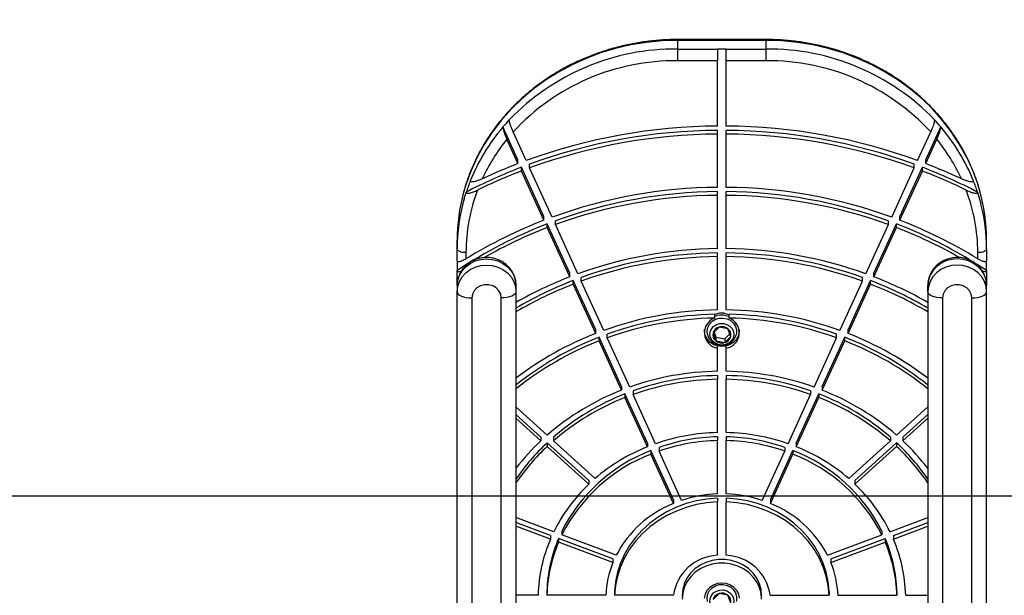
# Model space of a CAD drawing. Units: millimetres. Extents: x 136.01 to 139.74, y 133.86 to 139.97.
# Drawn here: x 137.81 to 138.15, y 138.27 to 138.47 of the extents above; entities that cross this region are included whole.
import ezdxf

# ---------------------------------------------------------------- set-up
doc = ezdxf.new("R2010")
doc.units = ezdxf.units.MM
doc.layers.add('STREFA', color=102, linetype='Continuous')
doc.layers.add('WYLEWKI_BETONOWE', color=52, linetype='Continuous')

# ---------------------------------------------------------------- blocks, each defined once
blk = doc.blocks.new('7812 2D')
at = {"layer": 'STREFA', "linetype": 'Continuous', "lineweight": 25}
blk.add_arc((2228.36, 4130.42), 1500, 31.00258, 90, dxfattribs=at)
blk = doc.blocks.new('7817 (NW)')
at = {"color": 7, "linetype": 'Continuous', "lineweight": 25}
for p, q in [((2886.65, 3525.58), (3113.23, 3525.58)), ((3115.34, 3525.58), (3113.23, 3525.58)), ((3115.34, 3525.58), (3120.42, 3525.58)), ((3123.78, 3525.58), (3120.42, 3525.58)), ((3123.78, 3525.58), (3127.79, 3525.58)), ((3127.79, 3525.58), (3130.74, 3525.58)), ((3126.52, 3522.58), (3124.41, 3522.58)), ((3111.12, 3520.58), (2884.54, 3520.58)), ((2884.54, 3510.58), (3111.12, 3510.58)), ((3156.8, 3504.89), (3165.07, 3508.67)), ((3158.06, 3504.89), (3169.26, 3510)), ((3113.23, 3505.58), (2886.65, 3505.58)), ((3010.06, 3498.06), (3010.06, 3505.58)), ((3029.11, 3493.88), (3033.51, 3505.58)), ((3030.38, 3493.88), (3034.77, 3505.58)), ((3031.62, 3492.73), (3036.45, 3505.58)), ((3062.52, 3497.09), (3070.22, 3505.58)), ((3063.79, 3497.09), (3071.49, 3505.58)), ((3064.44, 3494.97), (3074.06, 3505.58)), ((3115.34, 3505.58), (3113.23, 3505.58)), ((3156.8, 3504.89), (3158.06, 3504.89)), ((3157.84, 3502.12), (3167.56, 3506.56)), ((3137.54, 3496.09), (3154.28, 3503.74)), ((3138.81, 3496.09), (3155.55, 3503.74)), ((3154.28, 3503.74), (3155.55, 3503.74)), ((3138.58, 3493.31), (3155.33, 3500.97)), ((3155.33, 3500.97), (3156.59, 3500.97)), ((3010.06, 3475.05), (3010.06, 3495.06)), ((3011.33, 3495.06), (3010.06, 3495.06)), ((3047.78, 3480.82), (3060.6, 3494.97)), ((3049.05, 3480.82), (3061.87, 3494.97)), ((3061.87, 3494.97), (3060.6, 3494.97)), ((3063.79, 3497.09), (3062.52, 3497.09)), ((3118.28, 3487.28), (3135.03, 3494.94)), ((3119.55, 3487.28), (3136.29, 3494.94)), ((3135.03, 3494.94), (3136.29, 3494.94)), ((3137.54, 3496.09), (3138.81, 3496.09)), ((3030.38, 3493.88), (3029.11, 3493.88)), ((3049.7, 3478.7), (3062.52, 3492.84)), ((3063.79, 3492.84), (3062.52, 3492.84)), ((3119.32, 3484.51), (3136.07, 3492.17)), ((3136.07, 3492.17), (3137.33, 3492.17)), ((3021.13, 3472.62), (3028.07, 3491.11)), ((3022.4, 3472.62), (3029.34, 3491.11)), ((3023.64, 3471.47), (3030.58, 3489.96)), ((3029.34, 3491.11), (3028.07, 3491.11)), ((3031.85, 3489.96), (3030.58, 3489.96)), ((3099.02, 3478.48), (3115.77, 3486.14)), ((3100.29, 3478.48), (3117.03, 3486.14)), ((3115.77, 3486.14), (3117.03, 3486.14)), ((3118.28, 3487.28), (3119.55, 3487.28)), ((3100.06, 3475.71), (3116.81, 3483.36)), ((3116.81, 3483.36), (3118.07, 3483.36)), ((3049.05, 3480.82), (3047.78, 3480.82)), ((3099.02, 3478.48), (3100.29, 3478.48)), ((3079.76, 3469.68), (3096.51, 3477.33)), ((3080.8, 3466.91), (3097.55, 3474.56)), ((3081.03, 3469.68), (3097.77, 3477.33)), ((3096.51, 3477.33), (3097.77, 3477.33)), ((3097.55, 3474.56), (3098.81, 3474.56)), ((3011.33, 3472.05), (3010.06, 3472.05)), ((3010.06, 3452.01), (3010.06, 3472.05)), ((3022.4, 3472.62), (3021.13, 3472.62)), ((3060.5, 3460.87), (3077.25, 3468.53)), ((3061.76, 3460.87), (3078.51, 3468.53)), ((3078.51, 3468.53), (3077.25, 3468.53)), ((3081.03, 3469.68), (3079.76, 3469.68)), ((3061.54, 3458.1), (3078.29, 3465.76)), ((3079.55, 3465.76), (3078.29, 3465.76)), ((3041.23, 3452.07), (3057.98, 3459.73)), ((3042.5, 3452.07), (3059.25, 3459.73)), ((3059.25, 3459.73), (3057.98, 3459.73)), ((3061.76, 3460.87), (3060.5, 3460.87)), ((3042.27, 3449.3), (3059.02, 3456.95)), ((3060.29, 3456.95), (3059.02, 3456.95)), ((3042.5, 3452.07), (3041.23, 3452.07)), ((3191.77, 3450.58), (3195.76, 3450.58)), ((3191.77, 3437.08), (3191.77, 3450.58)), ((3195.76, 3450.58), (3195.76, 3437.08)), ((3195.76, 3450.58), (3198.72, 3450.58)), ((3198.72, 3420.58), (3198.72, 3450.58)), ((3199, 3420.58), (3199, 3450.58)), ((3099.96, 3441.54), (3099.51, 3441.46)), ((3100.32, 3441.48), (3099.96, 3441.48)), ((3010.59, 3436.53), (3008.52, 3438.59)), ((3096.5, 3437.64), (3095.92, 3434.63)), ((3099.15, 3438.59), (3096.5, 3437.64)), ((3097.77, 3437.64), (3096.5, 3437.64)), ((3097.77, 3437.64), (3097.19, 3434.63)), ((3099.48, 3438.25), (3097.77, 3437.64)), ((3101.22, 3436.53), (3099.15, 3438.59)), ((3105.56, 3438.04), (3104.29, 3438.04)), ((3010.01, 3433.52), (3010.59, 3436.53)), ((3023.59, 3437.08), (3041.75, 3437.08)), ((3043.02, 3437.08), (3041.75, 3437.08)), ((3044.47, 3437.08), (3062.61, 3437.08)), ((3063.87, 3437.08), (3062.61, 3437.08)), ((3065.33, 3437.08), (3083.46, 3437.08)), ((3084.72, 3437.08), (3083.46, 3437.08)), ((3086.18, 3437.08), (3094.06, 3437.08)), ((3094.06, 3437.08), (3094.79, 3437.08)), ((3097.19, 3434.63), (3095.92, 3434.63)), ((3095.92, 3434.63), (3097.99, 3432.57)), ((3097.19, 3434.63), (3098.92, 3432.9)), ((3100.64, 3433.52), (3101.22, 3436.53)), ((3107.02, 3437.08), (3125.15, 3437.08)), ((3125.15, 3437.08), (3126.42, 3437.08)), ((3127.87, 3437.08), (3146, 3437.08)), ((3146, 3437.08), (3147.26, 3437.08)), ((3148.72, 3437.08), (3166.84, 3437.08)), ((3166.84, 3437.08), (3168.11, 3437.08)), ((3169.56, 3437.08), (3191.77, 3437.08)), ((3195.76, 3437.08), (3191.77, 3437.08)), ((3195.76, 3434.08), (3195.76, 3437.08)), ((3007.36, 3432.57), (3010.01, 3433.52)), ((3023.59, 3434.08), (3041.75, 3434.08)), ((3043.02, 3434.08), (3041.75, 3434.08)), ((3044.47, 3434.08), (3062.61, 3434.08)), ((3063.87, 3434.08), (3062.61, 3434.08)), ((3065.33, 3434.08), (3083.46, 3434.08)), ((3084.72, 3434.08), (3083.46, 3434.08)), ((3086.18, 3434.08), (3094.06, 3434.08)), ((3094.06, 3434.08), (3094.79, 3434.08)), ((3097.99, 3432.57), (3100.64, 3433.52)), ((3104.29, 3433.11), (3105.56, 3433.11)), ((3107.02, 3434.08), (3125.15, 3434.08)), ((3125.15, 3434.08), (3126.42, 3434.08)), ((3127.87, 3434.08), (3146, 3434.08)), ((3146, 3434.08), (3147.26, 3434.08)), ((3148.72, 3434.08), (3166.84, 3434.08)), ((3166.84, 3434.08), (3168.11, 3434.08)), ((3169.56, 3434.08), (3191.77, 3434.08)), ((3191.77, 3420.58), (3191.77, 3434.08)), ((3191.77, 3434.08), (3195.76, 3434.08)), ((3195.76, 3434.08), (3195.76, 3420.58)), ((3099.51, 3429.7), (3099.96, 3429.62)), ((3099.96, 3429.68), (3100.32, 3429.68)), ((3042.27, 3421.86), (3059.02, 3414.2)), ((3010.06, 3419.15), (3010.06, 3399.11)), ((3041.23, 3419.09), (3057.98, 3411.43)), ((3042.5, 3419.09), (3041.23, 3419.09)), ((3042.5, 3419.09), (3059.25, 3411.43)), ((3191.77, 3420.58), (3195.76, 3420.58)), ((3195.76, 3420.58), (3198.72, 3420.58)), ((3060.29, 3414.2), (3059.02, 3414.2)), ((3059.25, 3411.43), (3057.98, 3411.43)), ((3061.54, 3413.05), (3078.29, 3405.4)), ((3060.5, 3410.28), (3077.25, 3402.63)), ((3061.76, 3410.28), (3060.5, 3410.28)), ((3061.76, 3410.28), (3078.51, 3402.63)), ((3079.55, 3405.4), (3078.29, 3405.4)), ((3080.8, 3404.25), (3097.55, 3396.59)), ((3078.51, 3402.63), (3077.25, 3402.63)), ((3079.76, 3401.48), (3096.51, 3393.82)), ((3081.03, 3401.48), (3079.76, 3401.48)), ((3081.03, 3401.48), (3097.77, 3393.82)), ((3011.33, 3399.11), (3010.06, 3399.11)), ((3021.13, 3398.54), (3028.07, 3380.05)), ((3022.4, 3398.54), (3021.13, 3398.54)), ((3022.4, 3398.54), (3029.34, 3380.05)), ((3023.64, 3399.68), (3030.58, 3381.2)), ((3010.06, 3396.11), (3010.06, 3376.1)), ((3097.55, 3396.59), (3098.81, 3396.59)), ((3100.06, 3395.45), (3116.81, 3387.79)), ((3049.7, 3392.46), (3062.52, 3378.31)), ((3096.51, 3393.82), (3097.77, 3393.82)), ((3099.02, 3392.67), (3115.77, 3385.02)), ((3099.02, 3392.67), (3100.29, 3392.67)), ((3100.29, 3392.67), (3117.03, 3385.02)), ((3047.78, 3390.34), (3060.6, 3376.19)), ((3049.05, 3390.34), (3047.78, 3390.34)), ((3049.05, 3390.34), (3061.87, 3376.19)), ((3116.81, 3387.79), (3118.07, 3387.79)), ((3115.77, 3385.02), (3117.03, 3385.02)), ((3119.32, 3386.64), (3136.07, 3378.99)), ((3031.85, 3381.2), (3030.58, 3381.2)), ((3118.28, 3383.87), (3135.03, 3376.22)), ((3118.28, 3383.87), (3119.55, 3383.87)), ((3119.55, 3383.87), (3136.29, 3376.22)), ((3029.34, 3380.05), (3028.07, 3380.05)), ((3031.62, 3378.43), (3036.45, 3365.58)), ((3063.79, 3378.31), (3062.52, 3378.31)), ((3136.07, 3378.99), (3137.33, 3378.99)), ((3138.58, 3377.84), (3155.33, 3370.19)), ((3011.33, 3376.1), (3010.06, 3376.1)), ((3029.11, 3377.28), (3033.51, 3365.58)), ((3030.38, 3377.28), (3029.11, 3377.28)), ((3030.38, 3377.28), (3034.77, 3365.58)), ((3061.87, 3376.19), (3060.6, 3376.19)), ((3062.52, 3374.07), (3070.22, 3365.58)), ((3063.79, 3374.07), (3062.52, 3374.07)), ((3063.79, 3374.07), (3071.49, 3365.58)), ((3064.44, 3376.19), (3074.06, 3365.58)), ((3135.03, 3376.22), (3136.29, 3376.22)), ((3137.54, 3375.07), (3138.81, 3375.07)), ((3137.54, 3375.07), (3154.28, 3367.42)), ((3138.81, 3375.07), (3155.55, 3367.42)), ((3010.06, 3373.1), (3010.06, 3365.58)), ((3154.28, 3367.42), (3155.55, 3367.42)), ((3155.33, 3370.19), (3156.59, 3370.19)), ((3157.84, 3369.04), (3167.56, 3364.6)), ((3113.23, 3365.58), (2886.65, 3365.58)), ((3113.23, 3365.58), (3115.34, 3365.58)), ((3156.8, 3366.27), (3158.06, 3366.27)), ((3156.8, 3366.27), (3165.07, 3362.49)), ((3158.06, 3366.27), (3169.26, 3361.15)), ((3111.12, 3360.58), (2884.54, 3360.58)), ((2884.54, 3350.58), (3111.12, 3350.58)), ((3120.42, 3345.58), (3122.51, 3348.79)), ((3124.41, 3348.58), (3126.52, 3348.58)), ((2886.65, 3345.58), (3113.23, 3345.58)), ((3113.23, 3345.58), (3115.34, 3345.58)), ((3120.42, 3345.58), (3115.34, 3345.58)), ((3120.42, 3345.58), (3123.78, 3345.58)), ((3127.79, 3345.58), (3123.78, 3345.58)), ((3127.79, 3345.58), (3130.74, 3345.58))]:
    blk.add_line(p, q, dxfattribs=at)
at = {"color": 8, "linetype": 'Continuous', "lineweight": 25}
for p, q in [((3144.85, 3523.18), (3147.11, 3522.48)), ((3199, 3450.58), (3198.72, 3450.58)), ((3199, 3420.58), (3198.72, 3420.58))]:
    blk.add_line(p, q, dxfattribs=at)
at = {"color": 7, "linetype": 'Continuous', "lineweight": 25, "flags": 128}
for points in [[(3113.23, 3525.58), (3112.82, 3525.48), (3112.42, 3525.2), (3112.06, 3524.74), (3111.73, 3524.11), (3111.47, 3523.36), (3111.28, 3522.49), (3111.16, 3521.55), (3111.12, 3520.58)], [(3113.23, 3525.58), (3115, 3525.39), (3116.7, 3524.82), (3118.26, 3523.89), (3119.64, 3522.65), (3120.76, 3521.13), (3121.6, 3519.4), (3122.12, 3517.53), (3122.29, 3515.58), (3122.12, 3513.63), (3121.6, 3511.75), (3120.76, 3510.02), (3119.64, 3508.51), (3118.26, 3507.26), (3116.7, 3506.34), (3115, 3505.77), (3113.23, 3505.58)], [(3115.34, 3525.58), (3117.11, 3525.39), (3118.81, 3524.82), (3120.38, 3523.89), (3121.75, 3522.65), (3122.88, 3521.13), (3123.72, 3519.4), (3124.23, 3517.53), (3124.41, 3515.58), (3124.23, 3513.63), (3123.72, 3511.75), (3122.88, 3510.02), (3121.75, 3508.51), (3120.38, 3507.26), (3118.81, 3506.34), (3117.11, 3505.77), (3115.34, 3505.58)], [(3126.52, 3522.58), (3126.54, 3523.16), (3126.61, 3523.73), (3126.73, 3524.24), (3126.89, 3524.7), (3127.08, 3525.07), (3127.3, 3525.35), (3127.54, 3525.52), (3127.79, 3525.58)], [(3111.12, 3510.58), (3112.39, 3510.78), (3113.57, 3511.37), (3114.54, 3512.3), (3115.24, 3513.5), (3115.6, 3514.87), (3115.6, 3516.29), (3115.24, 3517.65), (3114.54, 3518.85), (3113.57, 3519.78), (3112.39, 3520.38), (3111.12, 3520.58)], [(3113.23, 3505.58), (3112.82, 3505.67), (3112.42, 3505.96), (3112.06, 3506.42), (3111.73, 3507.04), (3111.47, 3507.8), (3111.28, 3508.66), (3111.16, 3509.6), (3111.12, 3510.58)], [(3041.75, 3437.08), (3041.45, 3440.68), (3040.83, 3444.24), (3039.9, 3447.71), (3038.65, 3451.06), (3037.12, 3454.26), (3035.3, 3457.27), (3033.22, 3460.08), (3030.9, 3462.64), (3028.36, 3464.93), (3025.63, 3466.93), (3022.73, 3468.63), (3019.69, 3470), (3016.55, 3471.04), (3013.33, 3471.72), (3010.06, 3472.05)], [(3043.02, 3437.08), (3042.72, 3440.68), (3042.1, 3444.24), (3041.17, 3447.71), (3039.92, 3451.06), (3038.39, 3454.26), (3036.57, 3457.27), (3034.49, 3460.08), (3032.17, 3462.64), (3029.63, 3464.93), (3026.9, 3466.93), (3024, 3468.63), (3020.96, 3470), (3017.82, 3471.04), (3014.59, 3471.72), (3011.33, 3472.05)], [(3008.7, 3422.08), (3010.71, 3422.26), (3012.67, 3422.81), (3014.52, 3423.7), (3016.21, 3424.92), (3017.7, 3426.43), (3018.94, 3428.19), (3019.9, 3430.15), (3020.56, 3432.26), (3020.89, 3434.46), (3020.89, 3436.69), (3020.56, 3438.89), (3019.9, 3441), (3018.94, 3442.96), (3017.7, 3444.72), (3016.21, 3446.23), (3014.52, 3447.45), (3012.67, 3448.35), (3010.71, 3448.89), (3008.7, 3449.08)], [(3009.97, 3422.08), (3011.98, 3422.26), (3013.94, 3422.81), (3015.79, 3423.7), (3017.48, 3424.92), (3018.97, 3426.43), (3020.21, 3428.19), (3021.17, 3430.15), (3021.83, 3432.26), (3022.16, 3434.46), (3022.16, 3436.69), (3021.83, 3438.89), (3021.17, 3441), (3020.21, 3442.96), (3018.97, 3444.72), (3017.48, 3446.23), (3015.79, 3447.45), (3013.94, 3448.35), (3011.98, 3448.89), (3009.97, 3449.08), (3009.97, 3449.08)], [(3014.14, 3435.58), (3013.97, 3437.07), (3013.46, 3438.47), (3012.66, 3439.69), (3011.61, 3440.64), (3010.38, 3441.28), (3009.04, 3441.57)], [(3009.04, 3429.59), (3010.38, 3429.87), (3011.61, 3430.51), (3012.66, 3431.47), (3013.46, 3432.69), (3013.97, 3434.09), (3014.14, 3435.58)], [(3100.42, 3429.7), (3099.55, 3429.7), (3098.23, 3430), (3097.03, 3430.65), (3096.01, 3431.61), (3095.24, 3432.82), (3094.76, 3434.2), (3094.62, 3435.67), (3094.8, 3437.13), (3095.32, 3438.5), (3096.12, 3439.68), (3097.17, 3440.61), (3098.39, 3441.22), (3099.71, 3441.47), (3100.42, 3441.46)], [(3004.65, 3434.33), (3004.47, 3435.52), (3004.61, 3436.72), (3005.08, 3437.82), (3005.81, 3438.72), (3006.75, 3439.34), (3007.82, 3439.62), (3008.92, 3439.55), (3009.94, 3439.13), (3010.81, 3438.38), (3011.44, 3437.39), (3011.78, 3436.24), (3011.8, 3435.03), (3011.49, 3433.87), (3010.88, 3432.86), (3010.04, 3432.09), (3009.02, 3431.63), (3007.93, 3431.52), (3006.85, 3431.77), (3005.89, 3432.37), (3005.14, 3433.24), (3004.65, 3434.33)], [(3007.93, 3440.45), (3008, 3440.47), (3009.24, 3440.62), (3010.46, 3440.39), (3011.59, 3439.81), (3012.54, 3438.92), (3013.22, 3437.77), (3013.61, 3436.46), (3013.66, 3435.09), (3013.37, 3433.76), (3012.77, 3432.56), (3011.89, 3431.58), (3010.81, 3430.9), (3009.6, 3430.56), (3008.36, 3430.6), (3007.9, 3430.71)], [(3095.28, 3434.33), (3095.1, 3435.52), (3095.25, 3436.72), (3095.71, 3437.82), (3096.44, 3438.72), (3097.39, 3439.34), (3098.45, 3439.62), (3099.55, 3439.55), (3100.58, 3439.13), (3101.44, 3438.38), (3102.07, 3437.39), (3102.41, 3436.24), (3102.43, 3435.03), (3102.12, 3433.87), (3101.51, 3432.86), (3100.67, 3432.09), (3099.65, 3431.63), (3098.56, 3431.52), (3097.48, 3431.77), (3096.52, 3432.37), (3095.77, 3433.24), (3095.28, 3434.33)], [(3098.56, 3440.45), (3098.63, 3440.47), (3099.87, 3440.62), (3101.1, 3440.39), (3102.22, 3439.81), (3103.17, 3438.92), (3103.86, 3437.77), (3104.24, 3436.46), (3104.29, 3435.09), (3104, 3433.76), (3103.4, 3432.56), (3102.52, 3431.58), (3101.44, 3430.9), (3100.23, 3430.56), (3098.99, 3430.6), (3098.53, 3430.71)], [(3105.26, 3434.75), (3104.9, 3433.32), (3104.82, 3433.11)], [(3105.89, 3434.75), (3105.54, 3433.32), (3105.46, 3433.11)], [(3010.06, 3399.11), (3013.33, 3399.44), (3016.55, 3400.12), (3019.69, 3401.15), (3022.73, 3402.52), (3025.63, 3404.22), (3028.36, 3406.23), (3030.9, 3408.52), (3033.22, 3411.08), (3035.3, 3413.88), (3037.12, 3416.9), (3038.65, 3420.1), (3039.9, 3423.45), (3040.83, 3426.92), (3041.45, 3430.47), (3041.75, 3434.08)], [(3011.33, 3399.11), (3014.59, 3399.44), (3017.82, 3400.12), (3020.96, 3401.15), (3024, 3402.52), (3026.9, 3404.22), (3029.63, 3406.23), (3032.17, 3408.52), (3034.49, 3411.08), (3036.57, 3413.88), (3038.39, 3416.9), (3039.92, 3420.1), (3041.17, 3423.45), (3042.1, 3426.92), (3042.72, 3430.47), (3043.02, 3434.08)], [(3111.12, 3360.58), (3111.16, 3361.55), (3111.28, 3362.49), (3111.47, 3363.36), (3111.73, 3364.11), (3112.06, 3364.74), (3112.42, 3365.2), (3112.82, 3365.48), (3113.23, 3365.58)], [(3113.23, 3345.58), (3115, 3345.77), (3116.7, 3346.34), (3118.26, 3347.26), (3119.64, 3348.51), (3120.76, 3350.02), (3121.6, 3351.75), (3122.12, 3353.63), (3122.29, 3355.58), (3122.12, 3357.53), (3121.6, 3359.4), (3120.76, 3361.13), (3119.64, 3362.65), (3118.26, 3363.89), (3116.7, 3364.82), (3115, 3365.39), (3113.23, 3365.58)], [(3115.34, 3345.58), (3117.11, 3345.77), (3118.81, 3346.34), (3120.38, 3347.26), (3121.75, 3348.51), (3122.88, 3350.02), (3123.72, 3351.75), (3124.23, 3353.63), (3124.41, 3355.58), (3124.23, 3357.53), (3123.72, 3359.4), (3122.88, 3361.13), (3121.75, 3362.65), (3120.38, 3363.89), (3118.81, 3364.82), (3117.11, 3365.39), (3115.34, 3365.58)], [(3111.12, 3350.58), (3112.39, 3350.78), (3113.57, 3351.37), (3114.54, 3352.3), (3115.24, 3353.5), (3115.6, 3354.87), (3115.6, 3356.29), (3115.24, 3357.65), (3114.54, 3358.85), (3113.57, 3359.78), (3112.39, 3360.38), (3111.12, 3360.58)], [(3111.12, 3350.58), (3111.16, 3349.6), (3111.28, 3348.66), (3111.47, 3347.8), (3111.73, 3347.04), (3112.06, 3346.42), (3112.42, 3345.96), (3112.82, 3345.67), (3113.23, 3345.58)], [(3127.79, 3345.58), (3127.54, 3345.64), (3127.3, 3345.81), (3127.08, 3346.08), (3126.89, 3346.46), (3126.73, 3346.91), (3126.61, 3347.43), (3126.54, 3347.99), (3126.52, 3348.58)]]:
    blk.add_lwpolyline(points, dxfattribs=at)
at = {"color": 8, "linetype": 'Continuous', "lineweight": 25, "flags": 128}
for points in [[(3198.72, 3450.58), (3198.54, 3455.93), (3198.03, 3461.25), (3197.16, 3466.52), (3195.96, 3471.71), (3194.43, 3476.79), (3192.57, 3481.73), (3190.4, 3486.52), (3187.93, 3491.13), (3185.16, 3495.52), (3182.12, 3499.69), (3178.81, 3503.61), (3175.26, 3507.26), (3171.48, 3510.62), (3167.49, 3513.67), (3163.32, 3516.4), (3158.98, 3518.8), (3154.5, 3520.85), (3149.89, 3522.54), (3147.05, 3523.39)], [(3147.83, 3347.99), (3149.89, 3348.62), (3154.5, 3350.31), (3158.98, 3352.36), (3163.32, 3354.75), (3167.49, 3357.48), (3171.48, 3360.54), (3175.26, 3363.9), (3178.81, 3367.54), (3182.12, 3371.46), (3185.16, 3375.63), (3187.93, 3380.03), (3190.4, 3384.63), (3192.57, 3389.42), (3194.43, 3394.37), (3195.96, 3399.45), (3197.16, 3404.64), (3198.03, 3409.9), (3198.54, 3415.23), (3198.72, 3420.58)], [(3147.11, 3348.67), (3144.75, 3347.95), (3143.14, 3347.52)]]:
    blk.add_lwpolyline(points, dxfattribs=at)
at = {"color": 7, "linetype": 'Continuous', "lineweight": 25}
for centre, radius, start, end in [((2990.53, 3438.84), 156.19, 21.0475, 33.7328), ((3127.76, 3463.56), 62.02, 74.0068, 89.974), ((3130.72, 3463.59), 61.99, 74.721, 89.9761), ((2988.2, 3438.59), 160.02, 21.0552, 31.6562), ((3126.47, 3462.81), 59.76, 69.1096, 89.9517), ((2985.3, 3438.32), 182.39, 21.021, 27.4829), ((3127.34, 3462.06), 63.58, 68.2127, 71.8815), ((2983.56, 3438.12), 182.9, 21.0264, 26.1242), ((3126.18, 3459.53), 66.36, 49.5212, 68.0957), ((2988.25, 3438.39), 157.29, 21.0712, 29.6517), ((3124.86, 3459.03), 63.88, 50.9877, 65.2244), ((2982.77, 3438.01), 186.44, 21.0219, 25.0793), ((3124.13, 3456.89), 69.7, 46.9927, 49.6456), ((3005.01, 3442.85), 76.2, 43.1544, 55.4102), ((3006.28, 3442.85), 76.2, 43.1544, 55.4102), ((3004.43, 3442.63), 79.62, 43.1487, 52.2357), ((2996.5, 3438.53), 107.26, 21.2056, 38.6849), ((2997.77, 3438.53), 107.26, 21.2056, 38.6849), ((2995.94, 3438.51), 110.56, 21.195, 37.3472), ((2991.42, 3437.98), 133.35, 21.1672, 30.4572), ((2992.68, 3437.98), 133.35, 21.1672, 30.4572), ((2990.74, 3437.92), 136.76, 21.16, 29.653), ((3116.78, 3451.36), 75, 359.3992, 47.3871), ((3117.45, 3451.34), 78.32, 359.4397, 46.1863), ((2976.04, 3435.77), 193.52, 0.388, 20.0505), ((3008.62, 3446.02), 52.06, 66.8229, 88.4196), ((2976.6, 3435.76), 190.25, 0.3957, 20.0429), ((2977.86, 3435.76), 190.25, 0.3957, 20.0429), ((3008.63, 3445.52), 49.56, 66.8986, 88.3439), ((3009.89, 3445.52), 49.56, 66.8986, 88.3439), ((2999.13, 3438.13), 86.58, 21.3678, 41.0283), ((3006.63, 3441.92), 56.62, 43.3921, 63.8086), ((2999.47, 3438.04), 83.54, 21.4029, 40.9932), ((3000.73, 3438.04), 83.54, 21.4029, 40.9932), ((2980.82, 3435.74), 165.18, 0.464, 19.9745), ((2982.09, 3435.74), 165.18, 0.464, 19.9745), ((2980.27, 3435.74), 168.45, 0.454, 19.9846), ((3004.89, 3439.14), 56.95, 21.1961, 63.1764), ((3006.15, 3439.14), 56.95, 21.1961, 63.1764), ((2984.5, 3435.72), 143.38, 0.5429, 19.8956), ((2985.05, 3435.72), 140.11, 0.5569, 19.8817), ((2986.32, 3435.72), 140.11, 0.5569, 19.8817), ((3001.7, 3437.45), 63.29, 21.7231, 40.6731), ((3008.65, 3442.18), 32.9, 67.6978, 87.5447), ((2989.32, 3435.7), 114.99, 1.1651, 19.7508), ((2990.59, 3435.7), 114.99, 1.1651, 19.7508), ((2988.73, 3435.7), 118.31, 0.6696, 19.7689), ((3006.12, 3437.92), 37.86, 21.9526, 62.42), ((2993.5, 3435.67), 89.96, 0.8979, 19.5406), ((2994.77, 3435.67), 89.96, 0.8979, 19.5406), ((2992.95, 3435.67), 93.23, 0.8645, 19.574), ((2997.18, 3435.65), 68.16, 1.2028, 19.2358), ((2997.73, 3435.64), 64.89, 1.2662, 19.1724), ((2999, 3435.64), 64.89, 1.2662, 19.1724), ((3007.84, 3436.41), 15.76, 2.4458, 81.9268), ((3001.41, 3435.62), 43.09, 1.9351, 18.5035), ((3099.3, 3436.19), 5.32, 20.3826, 170.3772), ((3007.78, 3435.77), 2.91, 14.9804, 75.3105), ((3099.09, 3435.58), 3.31, 141.5004, 196.6158), ((3098.58, 3436.01), 2.64, 77.4212, 141.9355), ((3098.41, 3435.77), 2.91, 14.9804, 75.3105), ((3098.88, 3435.58), 6.43, 352.5653, 22.4926), ((3099.52, 3435.58), 6.43, 352.5653, 22.4926), ((3007.42, 3435.58), 3.31, 321.5004, 16.6158), ((3098.72, 3435.38), 2.91, 194.9804, 255.3105), ((3098.05, 3435.58), 3.31, 321.5004, 16.6158), ((3007.93, 3435.14), 2.64, 257.4212, 321.9355), ((3007.79, 3434.8), 15.82, 278.2578, 357.3697), ((3001.41, 3435.53), 43.09, 341.4965, 358.0649), ((2997.73, 3435.51), 64.89, 340.8276, 358.7338), ((2999, 3435.51), 64.89, 340.8276, 358.7338), ((2997.18, 3435.51), 68.16, 340.7642, 358.7972), ((2993.5, 3435.49), 89.96, 340.4594, 359.1021), ((2994.77, 3435.49), 89.96, 340.4594, 359.1021), ((2992.95, 3435.48), 93.23, 340.426, 359.1355), ((3099.3, 3434.97), 5.32, 189.6228, 339.6174), ((2989.32, 3435.45), 114.99, 340.2492, 358.8349), ((3098.56, 3435.14), 2.64, 257.4212, 321.9355), ((2990.59, 3435.45), 114.99, 340.2492, 358.8349), ((2988.73, 3435.46), 118.31, 340.2311, 359.3304), ((2985.05, 3435.44), 140.11, 340.1183, 359.4431), ((2986.32, 3435.44), 140.11, 340.1183, 359.4431), ((2984.5, 3435.44), 143.38, 340.1044, 359.4571), ((2980.82, 3435.42), 165.18, 340.0255, 359.536), ((2982.09, 3435.42), 165.18, 340.0255, 359.536), ((2980.27, 3435.41), 168.45, 340.0154, 359.546), ((2976.6, 3435.39), 190.25, 339.9571, 359.6043), ((2977.86, 3435.39), 190.25, 339.9571, 359.6043), ((2976.04, 3435.39), 193.52, 339.9495, 359.612), ((3006.12, 3433.24), 37.86, 297.58, 338.0474), ((3116.78, 3419.79), 75, 312.6129, 0.6008), ((3117.45, 3419.81), 78.32, 313.8137, 0.5603), ((3004.77, 3432.12), 57.09, 296.8783, 338.7492), ((3006.04, 3432.12), 57.09, 296.8783, 338.7492), ((3001.7, 3433.71), 63.29, 319.3269, 338.2769), ((2999.47, 3433.11), 83.54, 319.0068, 338.5971), ((3000.73, 3433.11), 83.54, 319.0068, 338.5971), ((2999.13, 3433.02), 86.58, 318.9717, 338.6322), ((3008.65, 3428.97), 32.9, 272.4553, 292.3022), ((2996.14, 3432.83), 107.68, 321.3488, 338.7608), ((2997.41, 3432.83), 107.68, 321.3488, 338.7608), ((2995.57, 3432.85), 110.98, 322.6838, 338.774), ((3006.63, 3429.23), 56.62, 296.1914, 316.6079), ((2991.42, 3433.17), 133.35, 329.5428, 338.8328), ((2992.68, 3433.17), 133.35, 329.5428, 338.8328), ((2990.74, 3433.24), 136.76, 330.347, 338.84), ((3008.63, 3425.64), 49.56, 271.6561, 293.1014), ((3009.89, 3425.64), 49.56, 271.6561, 293.1014), ((3008.62, 3425.14), 52.06, 271.5804, 293.1771), ((3004.94, 3428.39), 76.31, 304.5986, 316.8368), ((3006.2, 3428.39), 76.31, 304.5986, 316.8368), ((3004.43, 3428.52), 79.62, 307.7643, 316.8513), ((2989.64, 3432.72), 157.16, 328.9065, 338.9283), ((2988.2, 3432.56), 160.02, 328.3438, 338.9448), ((2987.96, 3432.91), 157.61, 330.38, 338.9202), ((2985.3, 3432.84), 182.39, 332.5171, 338.979), ((2983.56, 3433.04), 182.9, 333.8758, 338.9736), ((2982.77, 3433.15), 186.44, 334.9207, 338.9781), ((3126.18, 3411.63), 66.36, 291.9043, 310.4788), ((3124.86, 3412.12), 63.88, 294.7756, 309.0123), ((3124.13, 3414.27), 69.7, 310.3544, 313.0073), ((3126.47, 3408.34), 59.76, 270.0483, 290.8904), ((3127.77, 3407.49), 61.91, 270.0154, 284.3779), ((3130.72, 3407.6), 62.02, 270.0257, 286.019), ((3127.34, 3409.1), 63.58, 288.1185, 291.7873)]:
    blk.add_arc(centre, radius, start, end, dxfattribs=at)
for points, knots in [([(3115.34, 3505.58), (3115.78, 3505.6), (3116.78, 3505.64), (3118.31, 3506.02), (3119.87, 3506.71), (3121.27, 3507.68), (3122.5, 3508.89), (3123.5, 3510.3), (3124.26, 3511.89), (3124.74, 3513.6), (3124.92, 3515.38), (3124.8, 3517.18), (3124.38, 3518.93), (3123.65, 3520.59), (3122.65, 3522.09), (3121.41, 3523.37), (3119.96, 3524.39), (3118.37, 3525.12), (3116.81, 3525.51), (3115.79, 3525.56), (3115.34, 3525.58)], [0, 0, 0, 0, 0.043374, 0.099053, 0.154609, 0.210218, 0.26606, 0.322267, 0.378912, 0.436011, 0.493533, 0.551419, 0.609573, 0.66786, 0.726135, 0.784223, 0.841957, 0.89921, 0.955932, 1, 1, 1, 1]), ([(3120.42, 3525.58), (3120.31, 3525.55), (3120.1, 3525.5), (3120.02, 3525.12), (3120.09, 3524.64), (3120.26, 3524.24), (3120.33, 3524.06)], [0, 0, 0, 0, 0.257643, 0.514496, 0.790133, 1, 1, 1, 1]), ([(3124.41, 3522.58), (3124.17, 3523), (3123.7, 3523.82), (3123.39, 3524.78), (3123.39, 3525.37), (3123.58, 3525.56), (3123.75, 3525.58), (3123.78, 3525.58)], [0, 0, 0, 0, 0.292278, 0.571035, 0.760223, 0.950448, 1, 1, 1, 1]), ([(3147.11, 3522.48), (3147.01, 3522.46), (3146.82, 3522.41), (3146.71, 3521.98), (3146.78, 3521.2), (3147.14, 3520.03), (3147.57, 3519.1), (3147.78, 3518.65)], [0, 0, 0, 0, 0.134713, 0.268757, 0.46034, 0.733783, 1, 1, 1, 1]), ([(3199, 3450.58), (3198.99, 3451.45), (3198.97, 3453.94), (3198.71, 3458.05), (3198.12, 3462.88), (3197.25, 3467.67), (3196.1, 3472.38), (3194.68, 3477), (3192.98, 3481.51), (3191.02, 3485.88), (3188.81, 3490.11), (3186.35, 3494.17), (3183.65, 3498.05), (3180.73, 3501.73), (3177.6, 3505.19), (3174.28, 3508.42), (3170.76, 3511.4), (3167.08, 3514.13), (3163.25, 3516.59), (3159.28, 3518.77), (3155.19, 3520.66), (3151.16, 3522.21), (3148.46, 3522.99), (3147.19, 3523.35)], [0, 0, 0, 0, 0.026188, 0.075217, 0.124252, 0.173287, 0.22232, 0.271352, 0.320379, 0.369402, 0.418417, 0.467425, 0.516422, 0.565408, 0.61438, 0.663336, 0.712275, 0.761195, 0.810096, 0.858975, 0.907834, 0.956673, 1, 1, 1, 1]), ([(3151.63, 3517.03), (3151.33, 3517.73), (3150.86, 3518.82), (3150.57, 3520.06), (3150.55, 3520.71), (3150.69, 3521.05), (3150.86, 3521.08), (3150.93, 3521.09)], [0, 0, 0, 0, 0.386695, 0.608878, 0.77643, 0.90362, 1, 1, 1, 1]), ([(3169.26, 3510), (3169.1, 3509.99), (3168.79, 3509.97), (3168.04, 3509.78), (3167.16, 3509.51), (3166.11, 3509.12), (3165.43, 3508.83), (3165.07, 3508.67)], [0, 0, 0, 0, 0.1787322, 0.357115, 0.544539, 0.7557295, 1, 1, 1, 1]), ([(3167.56, 3506.56), (3167.93, 3506.72), (3168.67, 3507.04), (3169.87, 3507.47), (3170.87, 3507.75), (3171.43, 3507.85), (3171.62, 3507.86), (3171.67, 3507.86)], [0, 0, 0, 0, 0.253103, 0.506877, 0.739878, 0.943856, 1, 1, 1, 1]), ([(3098.56, 3440.42), (3098.44, 3440.39), (3097.91, 3440.28), (3097.09, 3439.78), (3096.17, 3438.98), (3095.48, 3437.96), (3095.05, 3436.8), (3094.91, 3435.57), (3095.01, 3434.67), (3095.14, 3434.2), (3095.16, 3434.13)], [0, 0, 0, 0, 0.048525, 0.202353, 0.354928, 0.507621, 0.661807, 0.818651, 0.970252, 1, 1, 1, 1]), ([(3095.16, 3434.13), (3095.3, 3433.75), (3095.59, 3432.96), (3096.39, 3431.95), (3097.39, 3431.14), (3098.17, 3430.86), (3098.53, 3430.73)], [0, 0, 0, 0, 0.240093, 0.503415, 0.767394, 1, 1, 1, 1]), ([(3147.97, 3348.04), (3148.84, 3348.29), (3151.13, 3348.94), (3154.78, 3350.33), (3158.87, 3352.18), (3162.85, 3354.33), (3166.7, 3356.76), (3170.39, 3359.46), (3173.91, 3362.41), (3177.26, 3365.61), (3180.4, 3369.04), (3183.34, 3372.69), (3186.06, 3376.55), (3188.54, 3380.58), (3190.78, 3384.79), (3192.77, 3389.15), (3194.5, 3393.64), (3195.95, 3398.25), (3197.14, 3402.95), (3198.04, 3407.72), (3198.65, 3412.55), (3198.96, 3416.84), (3198.99, 3419.52), (3199, 3420.58)], [0, 0, 0, 0, 0.0298965, 0.0791209, 0.1283594, 0.1776146, 0.226888, 0.2761808, 0.3254932, 0.3748252, 0.424176, 0.4735447, 0.5229299, 0.5723302, 0.6217441, 0.6711699, 0.7206062, 0.7700515, 0.8195044, 0.8689637, 0.9184282, 0.9678969, 1, 1, 1, 1]), ([(3115.34, 3345.58), (3115.78, 3345.6), (3116.78, 3345.64), (3118.31, 3346.02), (3119.87, 3346.71), (3121.27, 3347.68), (3122.5, 3348.89), (3123.5, 3350.3), (3124.26, 3351.89), (3124.74, 3353.6), (3124.92, 3355.38), (3124.8, 3357.18), (3124.38, 3358.93), (3123.65, 3360.59), (3122.65, 3362.09), (3121.41, 3363.37), (3119.96, 3364.39), (3118.37, 3365.12), (3116.81, 3365.51), (3115.79, 3365.56), (3115.34, 3365.58)], [0, 0, 0, 0, 0.043374, 0.099053, 0.154609, 0.210218, 0.26606, 0.322267, 0.378912, 0.436011, 0.493533, 0.551419, 0.609573, 0.66786, 0.726135, 0.784223, 0.841957, 0.89921, 0.955932, 1, 1, 1, 1]), ([(3171.67, 3363.3), (3171.51, 3363.31), (3171.19, 3363.34), (3170.44, 3363.52), (3169.54, 3363.8), (3168.53, 3364.17), (3167.89, 3364.45), (3167.56, 3364.6)], [0, 0, 0, 0, 0.184529, 0.368756, 0.561002, 0.773647, 1, 1, 1, 1]), ([(3165.07, 3362.49), (3165.52, 3362.29), (3166.37, 3361.92), (3167.61, 3361.5), (3168.55, 3361.24), (3169.04, 3361.16), (3169.22, 3361.15), (3169.26, 3361.15)], [0, 0, 0, 0, 0.301047, 0.564705, 0.7591, 0.954185, 1, 1, 1, 1]), ([(3150.93, 3350.06), (3150.84, 3350.09), (3150.65, 3350.14), (3150.54, 3350.57), (3150.61, 3351.37), (3150.97, 3352.62), (3151.41, 3353.62), (3151.63, 3354.12)], [0, 0, 0, 0, 0.127377, 0.254041, 0.439989, 0.716358, 1, 1, 1, 1]), ([(3147.78, 3352.51), (3147.5, 3351.89), (3147.04, 3350.87), (3146.74, 3349.69), (3146.72, 3349.04), (3146.86, 3348.72), (3147.03, 3348.69), (3147.11, 3348.67)], [0, 0, 0, 0, 0.3614458, 0.5931551, 0.7656966, 0.900981, 1, 1, 1, 1]), ([(3123.78, 3345.58), (3123.67, 3345.6), (3123.46, 3345.65), (3123.37, 3346.04), (3123.46, 3346.62), (3123.77, 3347.44), (3124.14, 3348.14), (3124.39, 3348.54), (3124.41, 3348.58)], [0, 0, 0, 0, 0.167117, 0.333743, 0.512156, 0.722647, 0.97089, 1, 1, 1, 1]), ([(3120.35, 3347.11), (3120.24, 3346.83), (3120.03, 3346.31), (3120.04, 3345.79), (3120.21, 3345.59), (3120.38, 3345.58), (3120.42, 3345.58)], [0, 0, 0, 0, 0.334051, 0.626978, 0.921593, 1, 1, 1, 1])]:
    blk.add_open_spline(points, degree=3, knots=knots, dxfattribs=at)
at = {"layer": 'WYLEWKI_BETONOWE'}
blk.add_line((3043.74, 3160.58), (3043.74, 4060.58), dxfattribs=at)

msp = doc.modelspace()

# ---------------------------------------------------------------- block references
at = {"xscale": 0.001, "yscale": 0.001, "zscale": 0.001, "rotation": 90}
msp.add_blockref('7817 (NW)', (141.48831, 135.26009), dxfattribs=at)
at = {"xscale": 0.001, "yscale": 0.001, "zscale": 0.001}
msp.add_blockref('7812 2D', (135.76367, 133.14076), dxfattribs=at)

doc.saveas('drawing.dxf')
